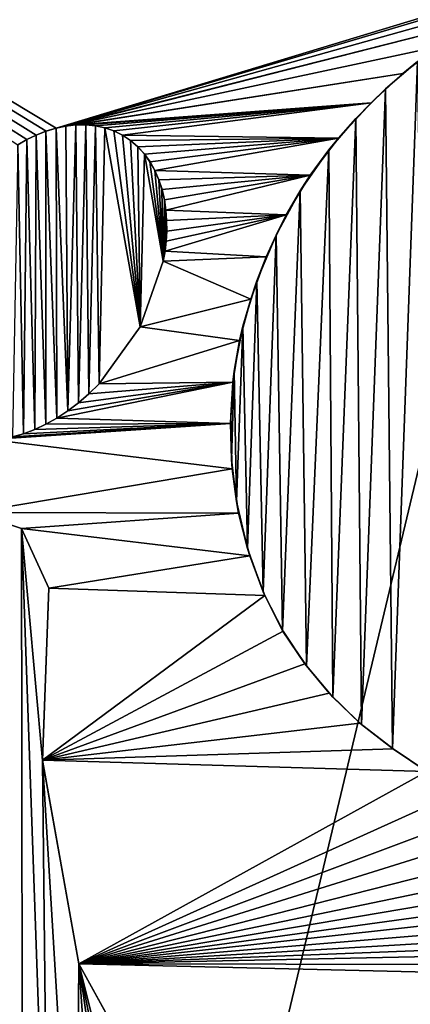
# Model space of a CAD drawing. Units: millimetres. Extents: x -17 to 189, y -413 to 269.
# Drawn here: x 35 to 37, y 36 to 41 of the extents above; entities that cross this region are included whole.
import ezdxf

# ---------------------------------------------------------------- set-up
doc = ezdxf.new("R2010")
doc.units = ezdxf.units.MM
doc.header["$LTSCALE"] = 41.718519
for name, color, linetype in [('737', 7, 'CONTINUOUS'), ('746', 7, 'CONTINUOUS'), ('834', 7, 'CONTINUOUS'), ('837', 7, 'CONTINUOUS'), ('841', 7, 'CONTINUOUS'), ('942', 7, 'CONTINUOUS'), ('943', 7, 'CONTINUOUS'), ('944', 7, 'CONTINUOUS'), ('946', 7, 'CONTINUOUS')]:
    doc.layers.add(name, color=color, linetype=linetype)

msp = doc.modelspace()

# ---------------------------------------------------------------- linework, layer by layer
at = {"layer": '737', "linetype": 'CONTINUOUS'}
for points in [[(37.5819, 41.1383, 73.637), (29.7985, 43.2488, 71.4958), (34.7278, 40.2719, 73.0976), (37.5819, 41.1383, 73.637)], [(34.7278, 40.2719, 73.0976), (29.7985, 43.2488, 71.4958), (34.6748, 40.2556, 73.0843), (34.7278, 40.2719, 73.0976)], [(34.6748, 40.2556, 73.0843), (29.7985, 43.2488, 71.4958), (34.6232, 40.2354, 73.0712), (34.6748, 40.2556, 73.0843)], [(34.6232, 40.2354, 73.0712), (29.7985, 43.2488, 71.4958), (34.5735, 40.2113, 73.0584), (34.6232, 40.2354, 73.0712)], [(34.5735, 40.2113, 73.0584), (29.7985, 43.2488, 71.4958), (34.5257, 40.1839, 73.0459), (34.5735, 40.2113, 73.0584)], [(37.3622, 41.0549, 73.6083), (37.5819, 41.1383, 73.637), (34.7278, 40.2719, 73.0976), (37.3622, 41.0549, 73.6083)], [(37.1454, 40.9516, 73.5778), (37.3622, 41.0549, 73.6083), (34.7278, 40.2719, 73.0976), (37.1454, 40.9516, 73.5778)], [(36.9367, 40.8327, 73.5463), (37.1454, 40.9516, 73.5778), (34.7278, 40.2719, 73.0976), (36.9367, 40.8327, 73.5463)], [(34.7805, 40.2831, 73.1107), (36.9367, 40.8327, 73.5463), (34.7278, 40.2719, 73.0976), (34.7805, 40.2831, 73.1107)], [(36.7417, 40.7024, 73.515), (36.9367, 40.8327, 73.5463), (34.7805, 40.2831, 73.1107), (36.7417, 40.7024, 73.515)], [(36.5616, 40.5611, 73.4844), (36.7417, 40.7024, 73.515), (34.7805, 40.2831, 73.1107), (36.5616, 40.5611, 73.4844)], [(34.8332, 40.2892, 73.1236), (36.5616, 40.5611, 73.4844), (34.7805, 40.2831, 73.1107), (34.8332, 40.2892, 73.1236)], [(36.3932, 40.4061, 73.4544), (36.5616, 40.5611, 73.4844), (34.8332, 40.2892, 73.1236), (36.3932, 40.4061, 73.4544)], [(34.8852, 40.2899, 73.1363), (36.3932, 40.4061, 73.4544), (34.8332, 40.2892, 73.1236), (34.8852, 40.2899, 73.1363)], [(34.9363, 40.2848, 73.1485), (36.3932, 40.4061, 73.4544), (34.8852, 40.2899, 73.1363), (34.9363, 40.2848, 73.1485)], [(34.9863, 40.2742, 73.1604), (36.3932, 40.4061, 73.4544), (34.9363, 40.2848, 73.1485), (34.9863, 40.2742, 73.1604)], [(35.034, 40.2576, 73.1715), (36.3932, 40.4061, 73.4544), (34.9863, 40.2742, 73.1604), (35.034, 40.2576, 73.1715)], [(35.0797, 40.2347, 73.1821), (36.3932, 40.4061, 73.4544), (35.034, 40.2576, 73.1715), (35.0797, 40.2347, 73.1821)], [(36.2211, 40.219, 73.4222), (36.3932, 40.4061, 73.4544), (35.0797, 40.2347, 73.1821), (36.2211, 40.219, 73.4222)], [(35.1222, 40.2065, 73.1918), (36.2211, 40.219, 73.4222), (35.0797, 40.2347, 73.1821), (35.1222, 40.2065, 73.1918)], [(35.1604, 40.1734, 73.2004), (36.2211, 40.219, 73.4222), (35.1222, 40.2065, 73.1918), (35.1604, 40.1734, 73.2004)], [(35.1947, 40.1353, 73.2081), (36.2211, 40.219, 73.4222), (35.1604, 40.1734, 73.2004), (35.1947, 40.1353, 73.2081)], [(35.2246, 40.0934, 73.2146), (36.2211, 40.219, 73.4222), (35.1947, 40.1353, 73.2081), (35.2246, 40.0934, 73.2146)], [(35.2501, 40.0476, 73.2201), (36.2211, 40.219, 73.4222), (35.2246, 40.0934, 73.2146), (35.2501, 40.0476, 73.2201)], [(36.0715, 40.0225, 73.3929), (36.2211, 40.219, 73.4222), (35.2501, 40.0476, 73.2201), (36.0715, 40.0225, 73.3929)], [(35.2712, 39.9986, 73.2246), (36.0715, 40.0225, 73.3929), (35.2501, 40.0476, 73.2201), (35.2712, 39.9986, 73.2246)], [(35.288, 39.9471, 73.2281), (36.0715, 40.0225, 73.3929), (35.2712, 39.9986, 73.2246), (35.288, 39.9471, 73.2281)], [(35.3003, 39.8928, 73.2305), (36.0715, 40.0225, 73.3929), (35.288, 39.9471, 73.2281), (35.3003, 39.8928, 73.2305)], [(35.3086, 39.8378, 73.232), (36.0715, 40.0225, 73.3929), (35.3003, 39.8928, 73.2305), (35.3086, 39.8378, 73.232)], [(35.9446, 39.8128, 73.367), (36.0715, 40.0225, 73.3929), (35.3086, 39.8378, 73.232), (35.9446, 39.8128, 73.367)], [(35.8394, 39.5914, 73.3446), (35.9446, 39.8128, 73.367), (35.3039, 39.6204, 73.2296), (35.8394, 39.5914, 73.3446)], [(35.3039, 39.6204, 73.2296), (35.9446, 39.8128, 73.367), (35.3099, 39.6735, 73.2312), (35.3039, 39.6204, 73.2296)], [(35.3125, 39.7827, 73.2326), (35.9446, 39.8128, 73.367), (35.3086, 39.8378, 73.232), (35.3125, 39.7827, 73.2326)], [(35.3099, 39.6735, 73.2312), (35.9446, 39.8128, 73.367), (35.3127, 39.7274, 73.2322), (35.3099, 39.6735, 73.2312)], [(35.3127, 39.7274, 73.2322), (35.9446, 39.8128, 73.367), (35.3125, 39.7827, 73.2326), (35.3127, 39.7274, 73.2322)], [(35.2948, 39.5683, 73.2271), (35.8394, 39.5914, 73.3446), (35.3039, 39.6204, 73.2296), (35.2948, 39.5683, 73.2271)], [(35.1731, 39.2202, 73.1969), (35.7567, 39.3675, 73.3264), (35.2948, 39.5683, 73.2271), (35.1731, 39.2202, 73.1969)], [(35.7567, 39.3675, 73.3264), (35.8394, 39.5914, 73.3446), (35.2948, 39.5683, 73.2271), (35.7567, 39.3675, 73.3264)], [(35.6974, 39.1482, 73.3127), (35.7567, 39.3675, 73.3264), (35.1731, 39.2202, 73.1969), (35.6974, 39.1482, 73.3127)], [(34.9562, 38.9193, 73.1432), (35.6974, 39.1482, 73.3127), (35.1731, 39.2202, 73.1969), (34.9562, 38.9193, 73.1432)], [(35.6627, 38.9281, 73.3041), (35.6974, 39.1482, 73.3127), (34.9562, 38.9193, 73.1432), (35.6627, 38.9281, 73.3041)], [(35.65, 38.7098, 73.3002), (35.6627, 38.9281, 73.3041), (34.7328, 38.738, 73.0867), (35.65, 38.7098, 73.3002)], [(34.7328, 38.738, 73.0867), (35.6627, 38.9281, 73.3041), (34.7897, 38.7757, 73.1012), (34.7328, 38.738, 73.0867)], [(34.7897, 38.7757, 73.1012), (35.6627, 38.9281, 73.3041), (34.8459, 38.8184, 73.1155), (34.7897, 38.7757, 73.1012)], [(34.8459, 38.8184, 73.1155), (35.6627, 38.9281, 73.3041), (34.9014, 38.8663, 73.1295), (34.8459, 38.8184, 73.1155)], [(34.9014, 38.8663, 73.1295), (35.6627, 38.9281, 73.3041), (34.9562, 38.9193, 73.1432), (34.9014, 38.8663, 73.1295)], [(34.6747, 38.7052, 73.0717), (35.65, 38.7098, 73.3002), (34.7328, 38.738, 73.0867), (34.6747, 38.7052, 73.0717)], [(35.6586, 38.4686, 73.3006), (35.65, 38.7098, 73.3002), (34.3789, 38.6246, 72.9941), (35.6586, 38.4686, 73.3006)], [(34.3789, 38.6246, 72.9941), (35.65, 38.7098, 73.3002), (34.4384, 38.6287, 73.0099), (34.3789, 38.6246, 72.9941)], [(34.4384, 38.6287, 73.0099), (35.65, 38.7098, 73.3002), (34.4975, 38.6386, 73.0255), (34.4384, 38.6287, 73.0099)], [(34.4975, 38.6386, 73.0255), (35.65, 38.7098, 73.3002), (34.5563, 38.6548, 73.0409), (34.4975, 38.6386, 73.0255)], [(34.5563, 38.6548, 73.0409), (35.65, 38.7098, 73.3002), (34.6156, 38.6772, 73.0564), (34.5563, 38.6548, 73.0409)], [(34.6156, 38.6772, 73.0564), (35.65, 38.7098, 73.3002), (34.6747, 38.7052, 73.0717), (34.6156, 38.6772, 73.0564)], [(34.2906, 38.2381, 72.9668), (35.6586, 38.4686, 73.3006), (34.3789, 38.6246, 72.9941), (34.2906, 38.2381, 72.9668)], [(35.6586, 38.4686, 73.3006), (34.2906, 38.2381, 72.9668), (35.693, 38.2344, 73.3066), (35.6586, 38.4686, 73.3006)], [(34.2906, 38.2381, 72.9668), (34.5461, 38.153, 73.034), (35.693, 38.2344, 73.3066), (34.2906, 38.2381, 72.9668)], [(35.693, 38.2344, 73.3066), (34.5461, 38.153, 73.034), (35.7526, 38.008, 73.318), (35.693, 38.2344, 73.3066)], [(34.5461, 38.153, 73.034), (34.6896, 37.838, 73.0684), (35.7526, 38.008, 73.318), (34.5461, 38.153, 73.034)], [(35.7526, 38.008, 73.318), (34.6896, 37.838, 73.0684), (35.8311, 37.7982, 73.3333), (35.7526, 38.008, 73.318)], [(35.8311, 37.7982, 73.3333), (34.6896, 37.838, 73.0684), (34.6565, 36.9265, 73.0523), (35.8311, 37.7982, 73.3333)], [(35.9276, 37.6094, 73.3522), (35.8311, 37.7982, 73.3333), (34.6565, 36.9265, 73.0523), (35.9276, 37.6094, 73.3522)], [(36.0434, 37.4379, 73.3748), (35.9276, 37.6094, 73.3522), (34.6565, 36.9265, 73.0523), (36.0434, 37.4379, 73.3748)], [(36.1712, 37.2828, 73.3993), (36.0434, 37.4379, 73.3748), (34.6565, 36.9265, 73.0523), (36.1712, 37.2828, 73.3993)], [(36.3329, 37.1235, 73.4295), (36.1712, 37.2828, 73.3993), (34.6565, 36.9265, 73.0523), (36.3329, 37.1235, 73.4295)], [(36.5098, 36.987, 73.4615), (36.3329, 37.1235, 73.4295), (34.6565, 36.9265, 73.0523), (36.5098, 36.987, 73.4615)], [(36.6886, 36.8666, 73.4926), (36.5098, 36.987, 73.4615), (34.6565, 36.9265, 73.0523), (36.6886, 36.8666, 73.4926)], [(34.8479, 35.849, 73.0927), (36.6886, 36.8666, 73.4926), (34.6565, 36.9265, 73.0523), (34.8479, 35.849, 73.0927)], [(36.8678, 36.7634, 73.5224), (36.6886, 36.8666, 73.4926), (34.8479, 35.849, 73.0927), (36.8678, 36.7634, 73.5224)], [(37.0475, 36.6745, 73.551), (36.8678, 36.7634, 73.5224), (34.8479, 35.849, 73.0927), (37.0475, 36.6745, 73.551)], [(37.2223, 36.5924, 73.5774), (37.0475, 36.6745, 73.551), (34.8479, 35.849, 73.0927), (37.2223, 36.5924, 73.5774)], [(37.4266, 36.5052, 73.6065), (37.2223, 36.5924, 73.5774), (34.8479, 35.849, 73.0927), (37.4266, 36.5052, 73.6065)], [(37.6248, 36.4256, 73.633), (37.4266, 36.5052, 73.6065), (34.8479, 35.849, 73.0927), (37.6248, 36.4256, 73.633)], [(37.8162, 36.3517, 73.6568), (37.6248, 36.4256, 73.633), (34.8479, 35.849, 73.0927), (37.8162, 36.3517, 73.6568)], [(38.0014, 36.2831, 73.6781), (37.8162, 36.3517, 73.6568), (34.8479, 35.849, 73.0927), (38.0014, 36.2831, 73.6781)], [(38.1801, 36.2187, 73.6971), (38.0014, 36.2831, 73.6781), (34.8479, 35.849, 73.0927), (38.1801, 36.2187, 73.6971)], [(38.3949, 36.1436, 73.7179), (38.1801, 36.2187, 73.6971), (34.8479, 35.849, 73.0927), (38.3949, 36.1436, 73.7179)], [(38.6006, 36.0722, 73.7357), (38.3949, 36.1436, 73.7179), (34.8479, 35.849, 73.0927), (38.6006, 36.0722, 73.7357)], [(38.7978, 36.0031, 73.7507), (38.6006, 36.0722, 73.7357), (34.8479, 35.849, 73.0927), (38.7978, 36.0031, 73.7507)], [(38.9877, 35.9353, 73.7632), (38.7978, 36.0031, 73.7507), (34.8479, 35.849, 73.0927), (38.9877, 35.9353, 73.7632)], [(39.2255, 35.8426, 73.7763), (38.9877, 35.9353, 73.7632), (34.8479, 35.849, 73.0927), (39.2255, 35.8426, 73.7763)], [(39.4407, 35.7409, 73.7854), (39.2255, 35.8426, 73.7763), (34.8479, 35.849, 73.0927), (39.4407, 35.7409, 73.7854)], [(35.4835, 34.6965, 73.2386), (39.4407, 35.7409, 73.7854), (34.8479, 35.849, 73.0927), (35.4835, 34.6965, 73.2386)], [(39.624, 35.6181, 73.7913), (39.4407, 35.7409, 73.7854), (35.4835, 34.6965, 73.2386), (39.624, 35.6181, 73.7913)]]:
    msp.add_3dface(points, dxfattribs=at)
at = {"layer": '746', "linetype": 'CONTINUOUS'}
for points in [[(33.1669, 52.9708, 49.4026), (40.1, 52.9796, 47.7977), (34.3626, 28.8993, 48.9361), (33.1669, 52.9708, 49.4026)], [(40.1, 52.9796, 47.7977), (40.1, 28.9, 47.7977), (34.3626, 28.8993, 48.9361), (40.1, 52.9796, 47.7977)]]:
    msp.add_3dface(points, dxfattribs=at)
at = {"layer": '834', "linetype": 'CONTINUOUS'}
for points in [[(34.6565, 36.9265, 73.0523), (34.6896, 37.838, 73.0684), (34.6565, 36.9264, 73.0006), (34.6565, 36.9265, 73.0523)], [(34.6565, 36.9264, 73.0006), (34.6896, 37.838, 73.0684), (34.6896, 37.838, 73.0168), (34.6565, 36.9264, 73.0006)], [(34.8479, 35.849, 73.0927), (34.6565, 36.9265, 73.0523), (34.6565, 36.9264, 73.0006), (34.8479, 35.849, 73.0927)], [(34.848, 35.8488, 73.0411), (34.8479, 35.849, 73.0927), (34.6565, 36.9264, 73.0006), (34.848, 35.8488, 73.0411)], [(35.4835, 34.6965, 73.2386), (34.8479, 35.849, 73.0927), (34.848, 35.8488, 73.0411), (35.4835, 34.6965, 73.2386)], [(35.4839, 34.6961, 73.1873), (35.4835, 34.6965, 73.2386), (34.848, 35.8488, 73.0411), (35.4839, 34.6961, 73.1873)]]:
    msp.add_3dface(points, dxfattribs=at)
at = {"layer": '837', "linetype": 'CONTINUOUS'}
for points in [[(34.546, 38.1531, 72.9823), (34.2906, 38.2381, 72.9668), (34.2905, 38.2381, 72.915), (34.546, 38.1531, 72.9823)], [(34.5461, 38.153, 73.034), (34.2906, 38.2381, 72.9668), (34.546, 38.1531, 72.9823), (34.5461, 38.153, 73.034)], [(34.6896, 37.838, 73.0168), (34.5461, 38.153, 73.034), (34.546, 38.1531, 72.9823), (34.6896, 37.838, 73.0168)], [(34.6896, 37.838, 73.0684), (34.5461, 38.153, 73.034), (34.6896, 37.838, 73.0168), (34.6896, 37.838, 73.0684)]]:
    msp.add_3dface(points, dxfattribs=at)
at = {"layer": '841', "linetype": 'CONTINUOUS'}
for points in [[(36.7417, 40.7024, 73.515), (36.5616, 40.5611, 73.4844), (36.6391, 40.6247, 73.4471), (36.7417, 40.7024, 73.515)], [(36.6391, 40.6247, 73.4471), (36.5616, 40.5611, 73.4844), (36.4695, 40.4794, 73.4174), (36.6391, 40.6247, 73.4471)], [(36.5616, 40.5611, 73.4844), (36.3932, 40.4061, 73.4544), (36.4695, 40.4794, 73.4174), (36.5616, 40.5611, 73.4844)], [(36.4695, 40.4794, 73.4174), (36.3932, 40.4061, 73.4544), (36.3124, 40.3225, 73.3886), (36.4695, 40.4794, 73.4174)], [(36.3932, 40.4061, 73.4544), (36.2211, 40.219, 73.4222), (36.3124, 40.3225, 73.3886), (36.3932, 40.4061, 73.4544)], [(36.3124, 40.3225, 73.3886), (36.2211, 40.219, 73.4222), (36.1705, 40.1569, 73.3615), (36.3124, 40.3225, 73.3886)], [(36.2211, 40.219, 73.4222), (36.0715, 40.0225, 73.3929), (36.1705, 40.1569, 73.3615), (36.2211, 40.219, 73.4222)], [(36.1705, 40.1569, 73.3615), (36.0715, 40.0225, 73.3929), (36.0178, 39.94, 73.3311), (36.1705, 40.1569, 73.3615)], [(36.0715, 40.0225, 73.3929), (35.9446, 39.8128, 73.367), (36.0178, 39.94, 73.3311), (36.0715, 40.0225, 73.3929)], [(36.0178, 39.94, 73.3311), (35.9446, 39.8128, 73.367), (35.8907, 39.706, 73.3046), (36.0178, 39.94, 73.3311)], [(35.9446, 39.8128, 73.367), (35.8394, 39.5914, 73.3446), (35.8907, 39.706, 73.3046), (35.9446, 39.8128, 73.367)], [(35.8907, 39.706, 73.3046), (35.8394, 39.5914, 73.3446), (35.7895, 39.4637, 73.2826), (35.8907, 39.706, 73.3046)], [(35.8394, 39.5914, 73.3446), (35.7567, 39.3675, 73.3264), (35.7895, 39.4637, 73.2826), (35.8394, 39.5914, 73.3446)], [(35.7895, 39.4637, 73.2826), (35.7567, 39.3675, 73.3264), (35.7152, 39.2245, 73.2658), (35.7895, 39.4637, 73.2826)], [(35.7567, 39.3675, 73.3264), (35.6974, 39.1482, 73.3127), (35.7152, 39.2245, 73.2658), (35.7567, 39.3675, 73.3264)], [(35.7152, 39.2245, 73.2658), (35.6974, 39.1482, 73.3127), (35.6697, 38.9866, 73.2548), (35.7152, 39.2245, 73.2658)], [(35.6974, 39.1482, 73.3127), (35.6627, 38.9281, 73.3041), (35.6697, 38.9866, 73.2548), (35.6974, 39.1482, 73.3127)], [(35.6697, 38.9866, 73.2548), (35.6627, 38.9281, 73.3041), (35.6509, 38.7494, 73.2494), (35.6697, 38.9866, 73.2548)], [(35.6627, 38.9281, 73.3041), (35.65, 38.7098, 73.3002), (35.6509, 38.7494, 73.2494), (35.6627, 38.9281, 73.3041)], [(35.6509, 38.7494, 73.2494), (35.65, 38.7098, 73.3002), (35.6549, 38.5189, 73.249), (35.6509, 38.7494, 73.2494)], [(35.65, 38.7098, 73.3002), (35.6586, 38.4686, 73.3006), (35.6549, 38.5189, 73.249), (35.65, 38.7098, 73.3002)], [(35.6549, 38.5189, 73.249), (35.6586, 38.4686, 73.3006), (35.6812, 38.2961, 73.2533), (35.6549, 38.5189, 73.249)], [(35.6586, 38.4686, 73.3006), (35.693, 38.2344, 73.3066), (35.6812, 38.2961, 73.2533), (35.6586, 38.4686, 73.3006)], [(35.6812, 38.2961, 73.2533), (35.693, 38.2344, 73.3066), (35.7402, 38.0483, 73.2645), (35.6812, 38.2961, 73.2533)], [(35.693, 38.2344, 73.3066), (35.7526, 38.008, 73.318), (35.7402, 38.0483, 73.2645), (35.693, 38.2344, 73.3066)], [(35.7402, 38.0483, 73.2645), (35.7526, 38.008, 73.318), (35.8225, 37.8182, 73.2805), (35.7402, 38.0483, 73.2645)], [(35.7526, 38.008, 73.318), (35.8311, 37.7982, 73.3333), (35.8225, 37.8182, 73.2805), (35.7526, 38.008, 73.318)], [(35.8225, 37.8182, 73.2805), (35.8311, 37.7982, 73.3333), (35.9257, 37.6126, 73.3008), (35.8225, 37.8182, 73.2805)], [(35.8311, 37.7982, 73.3333), (35.9276, 37.6094, 73.3522), (35.9257, 37.6126, 73.3008), (35.8311, 37.7982, 73.3333)], [(35.9276, 37.6094, 73.3522), (36.0434, 37.4379, 73.3748), (35.9257, 37.6126, 73.3008), (35.9276, 37.6094, 73.3522)], [(35.9257, 37.6126, 73.3008), (36.0434, 37.4379, 73.3748), (36.0515, 37.4272, 73.3253), (35.9257, 37.6126, 73.3008)], [(36.0434, 37.4379, 73.3748), (36.1712, 37.2828, 73.3993), (36.0515, 37.4272, 73.3253), (36.0434, 37.4379, 73.3748)], [(36.0515, 37.4272, 73.3253), (36.1712, 37.2828, 73.3993), (36.1907, 37.2612, 73.352), (36.0515, 37.4272, 73.3253)], [(36.1712, 37.2828, 73.3993), (36.3329, 37.1235, 73.4295), (36.1907, 37.2612, 73.352), (36.1712, 37.2828, 73.3993)], [(36.1907, 37.2612, 73.352), (36.3329, 37.1235, 73.4295), (36.3424, 37.1155, 73.3804), (36.1907, 37.2612, 73.352)], [(36.3329, 37.1235, 73.4295), (36.5098, 36.987, 73.4615), (36.3424, 37.1155, 73.3804), (36.3329, 37.1235, 73.4295)], [(36.3424, 37.1155, 73.3804), (36.5098, 36.987, 73.4615), (36.5068, 36.9892, 73.4101), (36.3424, 37.1155, 73.3804)], [(36.5098, 36.987, 73.4615), (36.6886, 36.8666, 73.4926), (36.5068, 36.9892, 73.4101), (36.5098, 36.987, 73.4615)], [(36.5068, 36.9892, 73.4101), (36.6886, 36.8666, 73.4926), (36.7002, 36.8592, 73.4438), (36.5068, 36.9892, 73.4101)]]:
    msp.add_3dface(points, dxfattribs=at)
at = {"layer": '942', "linetype": 'CONTINUOUS'}
for points in [[(34.7804, 40.2831, 73.0592), (34.7278, 40.2719, 73.0976), (34.7277, 40.2719, 73.046), (34.7804, 40.2831, 73.0592)], [(34.7805, 40.2831, 73.1107), (34.7278, 40.2719, 73.0976), (34.7804, 40.2831, 73.0592), (34.7805, 40.2831, 73.1107)], [(34.833, 40.2892, 73.0721), (34.7805, 40.2831, 73.1107), (34.7804, 40.2831, 73.0592), (34.833, 40.2892, 73.0721)], [(34.8332, 40.2892, 73.1236), (34.7805, 40.2831, 73.1107), (34.833, 40.2892, 73.0721), (34.8332, 40.2892, 73.1236)], [(34.8851, 40.2899, 73.0848), (34.8332, 40.2892, 73.1236), (34.833, 40.2892, 73.0721), (34.8851, 40.2899, 73.0848)], [(34.8852, 40.2899, 73.1363), (34.8332, 40.2892, 73.1236), (34.8851, 40.2899, 73.0848), (34.8852, 40.2899, 73.1363)], [(34.9361, 40.2849, 73.097), (34.8852, 40.2899, 73.1363), (34.8851, 40.2899, 73.0848), (34.9361, 40.2849, 73.097)], [(34.9363, 40.2848, 73.1485), (34.8852, 40.2899, 73.1363), (34.9361, 40.2849, 73.097), (34.9363, 40.2848, 73.1485)], [(34.9862, 40.2742, 73.1089), (34.9363, 40.2848, 73.1485), (34.9361, 40.2849, 73.097), (34.9862, 40.2742, 73.1089)], [(34.9863, 40.2742, 73.1604), (34.9363, 40.2848, 73.1485), (34.9862, 40.2742, 73.1089), (34.9863, 40.2742, 73.1604)], [(34.6232, 40.2354, 73.0712), (34.5735, 40.2113, 73.0584), (34.6232, 40.2354, 73.0196), (34.6232, 40.2354, 73.0712)], [(34.6232, 40.2354, 73.0196), (34.5735, 40.2113, 73.0584), (34.5735, 40.2113, 73.0068), (34.6232, 40.2354, 73.0196)], [(34.6748, 40.2556, 73.0843), (34.6232, 40.2354, 73.0712), (34.6747, 40.2556, 73.0327), (34.6748, 40.2556, 73.0843)], [(34.6747, 40.2556, 73.0327), (34.6232, 40.2354, 73.0712), (34.6232, 40.2354, 73.0196), (34.6747, 40.2556, 73.0327)], [(34.7277, 40.2719, 73.046), (34.6748, 40.2556, 73.0843), (34.6747, 40.2556, 73.0327), (34.7277, 40.2719, 73.046)], [(34.7278, 40.2719, 73.0976), (34.6748, 40.2556, 73.0843), (34.7277, 40.2719, 73.046), (34.7278, 40.2719, 73.0976)], [(35.0339, 40.2576, 73.1201), (34.9863, 40.2742, 73.1604), (34.9862, 40.2742, 73.1089), (35.0339, 40.2576, 73.1201)], [(35.034, 40.2576, 73.1715), (34.9863, 40.2742, 73.1604), (35.0339, 40.2576, 73.1201), (35.034, 40.2576, 73.1715)], [(35.0796, 40.2348, 73.1307), (35.034, 40.2576, 73.1715), (35.0339, 40.2576, 73.1201), (35.0796, 40.2348, 73.1307)], [(35.0797, 40.2347, 73.1821), (35.034, 40.2576, 73.1715), (35.0796, 40.2348, 73.1307), (35.0797, 40.2347, 73.1821)], [(35.1221, 40.2066, 73.1405), (35.0797, 40.2347, 73.1821), (35.0796, 40.2348, 73.1307), (35.1221, 40.2066, 73.1405)], [(35.1222, 40.2065, 73.1918), (35.0797, 40.2347, 73.1821), (35.1221, 40.2066, 73.1405), (35.1222, 40.2065, 73.1918)], [(34.5735, 40.2113, 73.0584), (34.5257, 40.1839, 73.0459), (34.5735, 40.2113, 73.0068), (34.5735, 40.2113, 73.0584)], [(34.5735, 40.2113, 73.0068), (34.5257, 40.1839, 73.0459), (34.5257, 40.1839, 72.9943), (34.5735, 40.2113, 73.0068)], [(35.1603, 40.1735, 73.1491), (35.1222, 40.2065, 73.1918), (35.1221, 40.2066, 73.1405), (35.1603, 40.1735, 73.1491)], [(35.1604, 40.1734, 73.2004), (35.1222, 40.2065, 73.1918), (35.1603, 40.1735, 73.1491), (35.1604, 40.1734, 73.2004)], [(35.1946, 40.1354, 73.1567), (35.1604, 40.1734, 73.2004), (35.1603, 40.1735, 73.1491), (35.1946, 40.1354, 73.1567)], [(35.1947, 40.1353, 73.2081), (35.1604, 40.1734, 73.2004), (35.1946, 40.1354, 73.1567), (35.1947, 40.1353, 73.2081)], [(35.2245, 40.0935, 73.1633), (35.1947, 40.1353, 73.2081), (35.1946, 40.1354, 73.1567), (35.2245, 40.0935, 73.1633)], [(35.2246, 40.0934, 73.2146), (35.1947, 40.1353, 73.2081), (35.2245, 40.0935, 73.1633), (35.2246, 40.0934, 73.2146)], [(35.25, 40.0477, 73.1688), (35.2246, 40.0934, 73.2146), (35.2245, 40.0935, 73.1633), (35.25, 40.0477, 73.1688)], [(35.2501, 40.0476, 73.2201), (35.2246, 40.0934, 73.2146), (35.25, 40.0477, 73.1688), (35.2501, 40.0476, 73.2201)], [(35.2712, 39.9987, 73.1733), (35.2501, 40.0476, 73.2201), (35.25, 40.0477, 73.1688), (35.2712, 39.9987, 73.1733)], [(35.2712, 39.9986, 73.2246), (35.2501, 40.0476, 73.2201), (35.2712, 39.9987, 73.1733), (35.2712, 39.9986, 73.2246)], [(35.2879, 39.9472, 73.1768), (35.2712, 39.9986, 73.2246), (35.2712, 39.9987, 73.1733), (35.2879, 39.9472, 73.1768)], [(35.288, 39.9471, 73.2281), (35.2712, 39.9986, 73.2246), (35.2879, 39.9472, 73.1768), (35.288, 39.9471, 73.2281)], [(35.3003, 39.8928, 73.1792), (35.288, 39.9471, 73.2281), (35.2879, 39.9472, 73.1768), (35.3003, 39.8928, 73.1792)], [(35.3003, 39.8928, 73.2305), (35.288, 39.9471, 73.2281), (35.3003, 39.8928, 73.1792), (35.3003, 39.8928, 73.2305)], [(35.3086, 39.8378, 73.232), (35.3003, 39.8928, 73.2305), (35.3085, 39.8379, 73.1807), (35.3086, 39.8378, 73.232)], [(35.3085, 39.8379, 73.1807), (35.3003, 39.8928, 73.2305), (35.3003, 39.8928, 73.1792), (35.3085, 39.8379, 73.1807)], [(35.3125, 39.7827, 73.1813), (35.3086, 39.8378, 73.232), (35.3085, 39.8379, 73.1807), (35.3125, 39.7827, 73.1813)], [(35.3125, 39.7827, 73.2326), (35.3086, 39.8378, 73.232), (35.3125, 39.7827, 73.1813), (35.3125, 39.7827, 73.2326)], [(35.3127, 39.7274, 73.2322), (35.3125, 39.7827, 73.2326), (35.3127, 39.7275, 73.181), (35.3127, 39.7274, 73.2322)], [(35.3127, 39.7275, 73.181), (35.3125, 39.7827, 73.2326), (35.3125, 39.7827, 73.1813), (35.3127, 39.7275, 73.181)], [(35.3099, 39.6735, 73.18), (35.3127, 39.7274, 73.2322), (35.3127, 39.7275, 73.181), (35.3099, 39.6735, 73.18)], [(35.3099, 39.6735, 73.2312), (35.3127, 39.7274, 73.2322), (35.3099, 39.6735, 73.18), (35.3099, 39.6735, 73.2312)], [(35.3039, 39.6204, 73.2296), (35.3099, 39.6735, 73.2312), (35.3039, 39.6205, 73.1783), (35.3039, 39.6204, 73.2296)], [(35.3039, 39.6205, 73.1783), (35.3099, 39.6735, 73.2312), (35.3099, 39.6735, 73.18), (35.3039, 39.6205, 73.1783)], [(35.2948, 39.5683, 73.1759), (35.3039, 39.6204, 73.2296), (35.3039, 39.6205, 73.1783), (35.2948, 39.5683, 73.1759)], [(35.2948, 39.5683, 73.2271), (35.3039, 39.6204, 73.2296), (35.2948, 39.5683, 73.1759), (35.2948, 39.5683, 73.2271)]]:
    msp.add_3dface(points, dxfattribs=at)
at = {"layer": '943', "linetype": 'CONTINUOUS'}
for points in [[(35.1731, 39.2202, 73.1969), (35.2948, 39.5683, 73.2271), (35.1731, 39.2202, 73.1455), (35.1731, 39.2202, 73.1969)], [(35.2948, 39.5683, 73.2271), (35.2948, 39.5683, 73.1759), (35.1731, 39.2202, 73.1455), (35.2948, 39.5683, 73.2271)], [(34.9562, 38.9193, 73.1432), (35.1731, 39.2202, 73.1969), (34.9562, 38.9193, 73.0917), (34.9562, 38.9193, 73.1432)], [(34.9562, 38.9193, 73.0917), (35.1731, 39.2202, 73.1969), (35.1731, 39.2202, 73.1455), (34.9562, 38.9193, 73.0917)]]:
    msp.add_3dface(points, dxfattribs=at)
at = {"layer": '944', "linetype": 'CONTINUOUS'}
for points in [[(34.9014, 38.8663, 73.1295), (34.9562, 38.9193, 73.1432), (34.9014, 38.8663, 73.078), (34.9014, 38.8663, 73.1295)], [(34.9562, 38.9193, 73.1432), (34.9562, 38.9193, 73.0917), (34.9014, 38.8663, 73.078), (34.9562, 38.9193, 73.1432)], [(34.8459, 38.8184, 73.1155), (34.9014, 38.8663, 73.1295), (34.8459, 38.8184, 73.064), (34.8459, 38.8184, 73.1155)], [(34.8459, 38.8184, 73.064), (34.9014, 38.8663, 73.1295), (34.9014, 38.8663, 73.078), (34.8459, 38.8184, 73.064)], [(34.7328, 38.738, 73.0867), (34.7897, 38.7757, 73.1012), (34.7328, 38.738, 73.0351), (34.7328, 38.738, 73.0867)], [(34.7328, 38.738, 73.0351), (34.7897, 38.7757, 73.1012), (34.7897, 38.7757, 73.0497), (34.7328, 38.738, 73.0351)], [(34.7897, 38.7757, 73.1012), (34.8459, 38.8184, 73.1155), (34.7897, 38.7757, 73.0497), (34.7897, 38.7757, 73.1012)], [(34.7897, 38.7757, 73.0497), (34.8459, 38.8184, 73.1155), (34.8459, 38.8184, 73.064), (34.7897, 38.7757, 73.0497)], [(34.6747, 38.7052, 73.0717), (34.7328, 38.738, 73.0867), (34.6747, 38.7052, 73.0201), (34.6747, 38.7052, 73.0717)], [(34.6747, 38.7052, 73.0201), (34.7328, 38.738, 73.0867), (34.7328, 38.738, 73.0351), (34.6747, 38.7052, 73.0201)], [(34.5563, 38.6548, 73.0409), (34.6156, 38.6772, 73.0564), (34.5564, 38.6548, 72.9892), (34.5563, 38.6548, 73.0409)], [(34.5564, 38.6548, 72.9892), (34.6156, 38.6772, 73.0564), (34.6157, 38.6772, 73.0048), (34.5564, 38.6548, 72.9892)], [(34.6156, 38.6772, 73.0564), (34.6747, 38.7052, 73.0717), (34.6157, 38.6772, 73.0048), (34.6156, 38.6772, 73.0564)], [(34.6157, 38.6772, 73.0048), (34.6747, 38.7052, 73.0717), (34.6747, 38.7052, 73.0201), (34.6157, 38.6772, 73.0048)], [(34.4975, 38.6386, 73.0255), (34.5563, 38.6548, 73.0409), (34.4976, 38.6387, 72.9738), (34.4975, 38.6386, 73.0255)], [(34.4976, 38.6387, 72.9738), (34.5563, 38.6548, 73.0409), (34.5564, 38.6548, 72.9892), (34.4976, 38.6387, 72.9738)]]:
    msp.add_3dface(points, dxfattribs=at)
at = {"layer": '946', "color": 7, "linetype": 'CONTINUOUS', "true_color": 0xfaa000}
for points in [[(36.6391, 40.6247, 73.4471), (36.4695, 40.4794, 73.4174), (36.5068, 36.9892, 73.4101), (36.6391, 40.6247, 73.4471)], [(36.6391, 40.6247, 73.4471), (36.5068, 36.9892, 73.4101), (36.7002, 36.8592, 73.4438), (36.6391, 40.6247, 73.4471)], [(36.4695, 40.4794, 73.4174), (36.3124, 40.3225, 73.3886), (36.3424, 37.1155, 73.3804), (36.4695, 40.4794, 73.4174)], [(36.4695, 40.4794, 73.4174), (36.3424, 37.1155, 73.3804), (36.5068, 36.9892, 73.4101), (36.4695, 40.4794, 73.4174)], [(34.7804, 40.2831, 73.0592), (34.7277, 40.2719, 73.046), (34.7897, 38.7757, 73.0497), (34.7804, 40.2831, 73.0592)], [(34.833, 40.2892, 73.0721), (34.7804, 40.2831, 73.0592), (34.7897, 38.7757, 73.0497), (34.833, 40.2892, 73.0721)], [(34.833, 40.2892, 73.0721), (34.7897, 38.7757, 73.0497), (34.8459, 38.8184, 73.064), (34.833, 40.2892, 73.0721)], [(34.8851, 40.2899, 73.0848), (34.833, 40.2892, 73.0721), (34.8459, 38.8184, 73.064), (34.8851, 40.2899, 73.0848)], [(34.8851, 40.2899, 73.0848), (34.8459, 38.8184, 73.064), (34.9014, 38.8663, 73.078), (34.8851, 40.2899, 73.0848)], [(34.9361, 40.2849, 73.097), (34.8851, 40.2899, 73.0848), (34.9014, 38.8663, 73.078), (34.9361, 40.2849, 73.097)], [(34.9562, 38.9193, 73.0917), (34.9361, 40.2849, 73.097), (34.9014, 38.8663, 73.078), (34.9562, 38.9193, 73.0917)], [(34.9862, 40.2742, 73.1089), (34.9361, 40.2849, 73.097), (34.9562, 38.9193, 73.0917), (34.9862, 40.2742, 73.1089)], [(36.3124, 40.3225, 73.3886), (36.1705, 40.1569, 73.3615), (36.1907, 37.2612, 73.352), (36.3124, 40.3225, 73.3886)], [(36.3124, 40.3225, 73.3886), (36.1907, 37.2612, 73.352), (36.3424, 37.1155, 73.3804), (36.3124, 40.3225, 73.3886)], [(34.6232, 40.2354, 73.0196), (34.5735, 40.2113, 73.0068), (34.6157, 38.6772, 73.0048), (34.6232, 40.2354, 73.0196)], [(34.6232, 40.2354, 73.0196), (34.6157, 38.6772, 73.0048), (34.6747, 38.7052, 73.0201), (34.6232, 40.2354, 73.0196)], [(34.6747, 40.2556, 73.0327), (34.6232, 40.2354, 73.0196), (34.6747, 38.7052, 73.0201), (34.6747, 40.2556, 73.0327)], [(34.7277, 40.2719, 73.046), (34.6747, 40.2556, 73.0327), (34.7328, 38.738, 73.0351), (34.7277, 40.2719, 73.046)], [(34.6747, 40.2556, 73.0327), (34.6747, 38.7052, 73.0201), (34.7328, 38.738, 73.0351), (34.6747, 40.2556, 73.0327)], [(34.7277, 40.2719, 73.046), (34.7328, 38.738, 73.0351), (34.7897, 38.7757, 73.0497), (34.7277, 40.2719, 73.046)], [(34.9862, 40.2742, 73.1089), (34.9562, 38.9193, 73.0917), (35.1731, 39.2202, 73.1455), (34.9862, 40.2742, 73.1089)], [(35.0339, 40.2576, 73.1201), (34.9862, 40.2742, 73.1089), (35.1731, 39.2202, 73.1455), (35.0339, 40.2576, 73.1201)], [(35.0796, 40.2348, 73.1307), (35.0339, 40.2576, 73.1201), (35.1731, 39.2202, 73.1455), (35.0796, 40.2348, 73.1307)], [(35.1221, 40.2066, 73.1405), (35.0796, 40.2348, 73.1307), (35.1731, 39.2202, 73.1455), (35.1221, 40.2066, 73.1405)], [(34.5257, 40.1839, 72.9943), (34.4976, 38.6387, 72.9738), (34.5564, 38.6548, 72.9892), (34.5257, 40.1839, 72.9943)], [(34.5735, 40.2113, 73.0068), (34.5257, 40.1839, 72.9943), (34.5564, 38.6548, 72.9892), (34.5735, 40.2113, 73.0068)], [(34.5735, 40.2113, 73.0068), (34.5564, 38.6548, 72.9892), (34.6157, 38.6772, 73.0048), (34.5735, 40.2113, 73.0068)], [(35.1603, 40.1735, 73.1491), (35.1221, 40.2066, 73.1405), (35.1731, 39.2202, 73.1455), (35.1603, 40.1735, 73.1491)], [(35.1946, 40.1354, 73.1567), (35.1603, 40.1735, 73.1491), (35.1731, 39.2202, 73.1455), (35.1946, 40.1354, 73.1567)], [(35.2948, 39.5683, 73.1759), (35.1946, 40.1354, 73.1567), (35.1731, 39.2202, 73.1455), (35.2948, 39.5683, 73.1759)], [(35.2948, 39.5683, 73.1759), (35.2245, 40.0935, 73.1633), (35.1946, 40.1354, 73.1567), (35.2948, 39.5683, 73.1759)], [(36.1705, 40.1569, 73.3615), (36.0178, 39.94, 73.3311), (36.0515, 37.4272, 73.3253), (36.1705, 40.1569, 73.3615)], [(36.1705, 40.1569, 73.3615), (36.0515, 37.4272, 73.3253), (36.1907, 37.2612, 73.352), (36.1705, 40.1569, 73.3615)], [(35.2948, 39.5683, 73.1759), (35.25, 40.0477, 73.1688), (35.2245, 40.0935, 73.1633), (35.2948, 39.5683, 73.1759)], [(35.2948, 39.5683, 73.1759), (35.2712, 39.9987, 73.1733), (35.25, 40.0477, 73.1688), (35.2948, 39.5683, 73.1759)], [(35.2948, 39.5683, 73.1759), (35.2879, 39.9472, 73.1768), (35.2712, 39.9987, 73.1733), (35.2948, 39.5683, 73.1759)], [(35.2948, 39.5683, 73.1759), (35.3003, 39.8928, 73.1792), (35.2879, 39.9472, 73.1768), (35.2948, 39.5683, 73.1759)], [(36.0178, 39.94, 73.3311), (35.8907, 39.706, 73.3046), (35.9257, 37.6126, 73.3008), (36.0178, 39.94, 73.3311)], [(36.0178, 39.94, 73.3311), (35.9257, 37.6126, 73.3008), (36.0515, 37.4272, 73.3253), (36.0178, 39.94, 73.3311)], [(35.2948, 39.5683, 73.1759), (35.3039, 39.6205, 73.1783), (35.3003, 39.8928, 73.1792), (35.2948, 39.5683, 73.1759)], [(35.3039, 39.6205, 73.1783), (35.3085, 39.8379, 73.1807), (35.3003, 39.8928, 73.1792), (35.3039, 39.6205, 73.1783)], [(35.3039, 39.6205, 73.1783), (35.3099, 39.6735, 73.18), (35.3085, 39.8379, 73.1807), (35.3039, 39.6205, 73.1783)], [(35.3099, 39.6735, 73.18), (35.3127, 39.7275, 73.181), (35.3085, 39.8379, 73.1807), (35.3099, 39.6735, 73.18)], [(35.3127, 39.7275, 73.181), (35.3125, 39.7827, 73.1813), (35.3085, 39.8379, 73.1807), (35.3127, 39.7275, 73.181)], [(35.8907, 39.706, 73.3046), (35.7895, 39.4637, 73.2826), (35.8225, 37.8182, 73.2805), (35.8907, 39.706, 73.3046)], [(35.8907, 39.706, 73.3046), (35.8225, 37.8182, 73.2805), (35.9257, 37.6126, 73.3008), (35.8907, 39.706, 73.3046)], [(35.7895, 39.4637, 73.2826), (35.7152, 39.2245, 73.2658), (35.7402, 38.0483, 73.2645), (35.7895, 39.4637, 73.2826)], [(35.7895, 39.4637, 73.2826), (35.7402, 38.0483, 73.2645), (35.8225, 37.8182, 73.2805), (35.7895, 39.4637, 73.2826)], [(35.7152, 39.2245, 73.2658), (35.6697, 38.9866, 73.2548), (35.6812, 38.2961, 73.2533), (35.7152, 39.2245, 73.2658)], [(35.7152, 39.2245, 73.2658), (35.6812, 38.2961, 73.2533), (35.7402, 38.0483, 73.2645), (35.7152, 39.2245, 73.2658)], [(35.6697, 38.9866, 73.2548), (35.6509, 38.7494, 73.2494), (35.6549, 38.5189, 73.249), (35.6697, 38.9866, 73.2548)], [(35.6697, 38.9866, 73.2548), (35.6549, 38.5189, 73.249), (35.6812, 38.2961, 73.2533), (35.6697, 38.9866, 73.2548)], [(34.424, 34.438, 72.9162), (34.5499, 34.2929, 72.9494), (34.2905, 38.2381, 72.915), (34.424, 34.438, 72.9162)], [(34.5499, 34.2929, 72.9494), (34.546, 38.1531, 72.9823), (34.2905, 38.2381, 72.915), (34.5499, 34.2929, 72.9494)], [(34.6565, 36.9264, 73.0006), (34.6896, 37.838, 73.0168), (34.546, 38.1531, 72.9823), (34.6565, 36.9264, 73.0006)], [(34.6857, 34.1491, 72.9846), (34.6565, 36.9264, 73.0006), (34.546, 38.1531, 72.9823), (34.6857, 34.1491, 72.9846)], [(34.5499, 34.2929, 72.9494), (34.6857, 34.1491, 72.9846), (34.546, 38.1531, 72.9823), (34.5499, 34.2929, 72.9494)], [(34.848, 35.8488, 73.0411), (34.6565, 36.9264, 73.0006), (34.8325, 34.007, 73.0221), (34.848, 35.8488, 73.0411)], [(34.6565, 36.9264, 73.0006), (34.6857, 34.1491, 72.9846), (34.8325, 34.007, 73.0221), (34.6565, 36.9264, 73.0006)], [(34.848, 35.8488, 73.0411), (34.8325, 34.007, 73.0221), (34.9891, 33.8658, 73.0613), (34.848, 35.8488, 73.0411)], [(35.4839, 34.6961, 73.1873), (34.848, 35.8488, 73.0411), (35.431, 33.5238, 73.1672), (35.4839, 34.6961, 73.1873)], [(34.848, 35.8488, 73.0411), (34.9891, 33.8658, 73.0613), (35.1563, 33.7264, 73.1022), (34.848, 35.8488, 73.0411)], [(34.848, 35.8488, 73.0411), (35.1563, 33.7264, 73.1022), (35.2899, 33.624, 73.1342), (34.848, 35.8488, 73.0411)], [(34.848, 35.8488, 73.0411), (35.2899, 33.624, 73.1342), (35.431, 33.5238, 73.1672), (34.848, 35.8488, 73.0411)]]:
    msp.add_3dface(points, dxfattribs=at)

doc.saveas('drawing.dxf')
